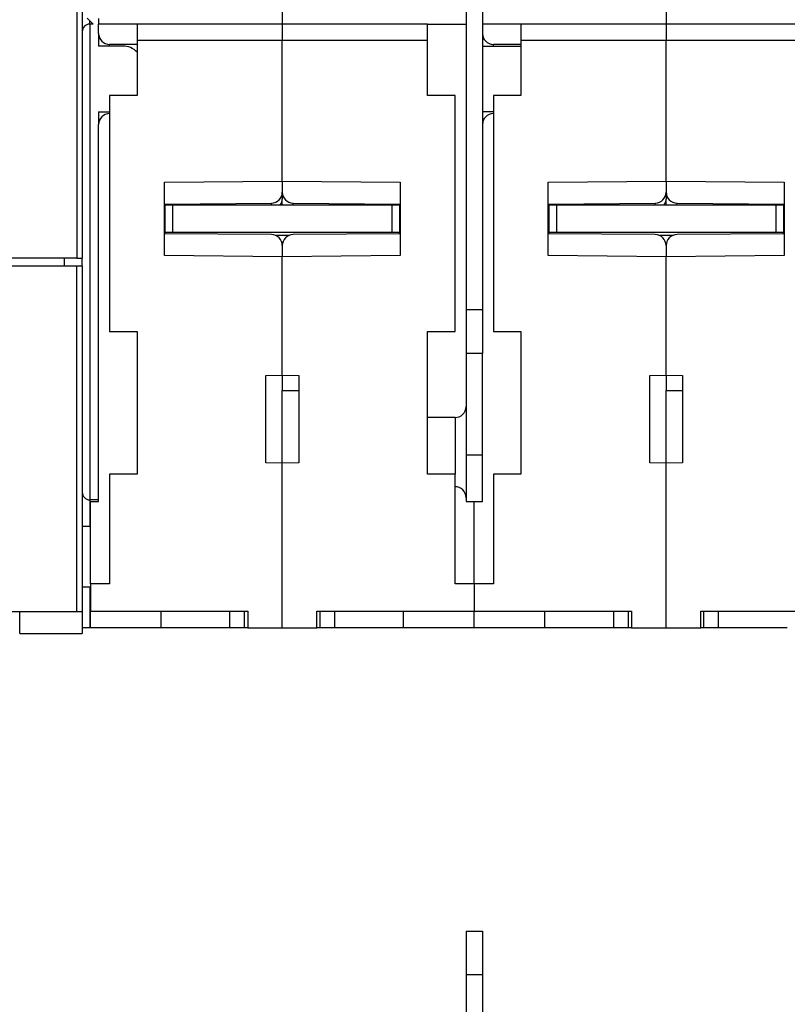
# Model space of a CAD drawing. Extents: x 73 to 594, y 0 to 405.
# Drawn here: x 414 to 484, y 268 to 357 of the extents above; entities that cross this region are included whole.
import ezdxf

# ---------------------------------------------------------------- set-up
doc = ezdxf.new("R2010")
doc.units = 0
doc.linetypes.add('HIDDENNEW0', pattern=[4.5, 1.5, -1.5, 1.5])
doc.layers.add('MUOTOVIIVAT', color=40, linetype='HIDDENNEW0')
doc.layers.add('TANGVIIVATNONDEF', color=3, linetype='HIDDENNEW0')

msp = doc.modelspace()

# ---------------------------------------------------------------- linework, layer by layer
at = {"layer": 'MUOTOVIIVAT', "color": 40, "linetype": 'CONTINUOUS'}
for p, q in [((454.79927, 365.09407), (454.79927, 331.09407)), ((456.29927, 365.09407), (456.29927, 331.09407)), ((438.04926, 361.59404), (438.04926, 357.09405)), ((473.04927, 361.59404), (473.04927, 357.09405)), ((419.29925, 361.07753), (419.29925, 335.77757)), ((419.79927, 358.29407), (419.79927, 335.77754)), ((420.25216, 357.64119), (420.79927, 357.09407)), ((420.79927, 357.09407), (420.49927, 357.09407)), ((421.29926, 357.59407), (421.29927, 357.09407)), ((421.29927, 356.24407), (421.29927, 357.09407)), ((424.79927, 357.09407), (421.29927, 357.09407)), ((424.79927, 357.09407), (424.79927, 355.59407)), ((438.04927, 357.09407), (424.79927, 357.09407)), ((451.29927, 357.09407), (438.04927, 357.09407)), ((438.04927, 357.09407), (438.04927, 355.59407)), ((451.29927, 357.09407), (454.79927, 357.09407)), ((451.29927, 355.59407), (451.29927, 357.09407)), ((459.79927, 357.09407), (456.29927, 357.09407)), ((459.79927, 357.09407), (459.79927, 355.59407)), ((473.04927, 357.09407), (459.79927, 357.09407)), ((486.29927, 357.09407), (473.04927, 357.09407)), ((473.04927, 357.09407), (473.04927, 355.59407)), ((421.29927, 356.24407), (421.29927, 355.09407)), ((424.79927, 355.59407), (424.79927, 350.59407)), ((438.04926, 355.59406), (424.79927, 355.59406)), ((451.29926, 355.59406), (438.04926, 355.59406)), ((438.04927, 342.78788), (438.04927, 355.59407)), ((451.29927, 350.59407), (451.29927, 355.59407)), ((459.79927, 355.59407), (459.79927, 350.59407)), ((473.04927, 355.59406), (459.79928, 355.59406)), ((473.04927, 342.78788), (473.04927, 355.59407)), ((486.29926, 355.59406), (473.04927, 355.59406)), ((423.49927, 355.09407), (421.29927, 355.09407)), ((424.79927, 355.24407), (422.29927, 355.24407)), ((459.79927, 355.04407), (456.29927, 355.04407)), ((459.79927, 355.24407), (457.29927, 355.24407)), ((424.79927, 350.59407), (422.29927, 350.59407)), ((422.29927, 350.59407), (422.29927, 329.09407)), ((453.79927, 350.59407), (451.29927, 350.59407)), ((453.79927, 329.09407), (453.79927, 350.59407)), ((459.79927, 350.59407), (457.29927, 350.59407)), ((457.29927, 350.59407), (457.29927, 329.09407)), ((421.29927, 349.09407), (422.29929, 349.09405)), ((421.29927, 349.09407), (421.29927, 347.94407)), ((456.29927, 349.14407), (457.29927, 349.14407)), ((421.29927, 313.59407), (421.29927, 347.94407)), ((427.29927, 342.69407), (438.04927, 342.78788)), ((438.04927, 342.78788), (448.79927, 342.69407)), ((438.04927, 342.78788), (438.04927, 341.77919)), ((462.29927, 342.69407), (473.04927, 342.78788)), ((473.04927, 342.78788), (483.79927, 342.69407)), ((473.04927, 342.78788), (473.04927, 341.77919)), ((427.29927, 335.99407), (427.29927, 342.69407)), ((448.79927, 342.69407), (448.79927, 335.99407)), ((462.29927, 335.99407), (462.29927, 342.69407)), ((483.79927, 342.69407), (483.79927, 335.99407)), ((438.04926, 340.59408), (438.04926, 341.13389)), ((438.04927, 341.77919), (438.04927, 341.1339)), ((438.04927, 341.1339), (438.04927, 341.13389)), ((473.04927, 341.77919), (473.04927, 341.1339)), ((473.04927, 341.1339), (473.04927, 341.13389)), ((473.04927, 340.59408), (473.04927, 341.13389)), ((427.29925, 340.69408), (437.05801, 340.77925)), ((428.04925, 340.59408), (427.34925, 340.59408)), ((427.34927, 340.59407), (427.34927, 338.09407)), ((448.04927, 340.59407), (428.04927, 340.59407)), ((428.04927, 340.59407), (428.04927, 338.09407)), ((439.04054, 340.77923), (448.79927, 340.69407)), ((448.04927, 340.59407), (448.04927, 338.09407)), ((448.74928, 340.59408), (448.04928, 340.59408)), ((448.74927, 340.59407), (448.74927, 338.09407)), ((462.29925, 340.69408), (472.05802, 340.77925)), ((463.04925, 340.59408), (462.34925, 340.59408)), ((462.34927, 340.59407), (462.34927, 338.09407)), ((483.04927, 340.59407), (463.04927, 340.59407)), ((463.04927, 340.59407), (463.04927, 338.09407)), ((474.04054, 340.77923), (483.79927, 340.69407)), ((483.04927, 340.59407), (483.04927, 338.09407)), ((483.74929, 340.59408), (483.04928, 340.59408)), ((483.74927, 340.59407), (483.74927, 338.09407)), ((427.34925, 338.78507), (427.29927, 338.78029)), ((448.79928, 338.78027), (448.74928, 338.78507)), ((462.34925, 338.78507), (462.29927, 338.78029)), ((483.79928, 338.78027), (483.74929, 338.78507)), ((437.058, 337.9089), (427.29927, 337.99407)), ((428.04925, 338.09405), (427.34925, 338.09405)), ((427.34927, 338.09407), (427.34927, 337.99363)), ((448.04927, 338.09407), (428.04927, 338.09407)), ((437.38632, 337.85208), (438.71305, 337.85208)), ((448.79928, 337.99406), (439.04057, 337.90889)), ((448.74928, 338.09405), (448.04928, 338.09405)), ((448.74927, 337.99363), (448.74927, 338.09407)), ((472.058, 337.9089), (462.29927, 337.99407)), ((463.04925, 338.09405), (462.34925, 338.09405)), ((462.34927, 338.09407), (462.34927, 337.99363)), ((483.04927, 338.09407), (463.04927, 338.09407)), ((472.38632, 337.85208), (473.71305, 337.85208)), ((483.79928, 337.99406), (474.04057, 337.90889)), ((483.74929, 338.09405), (483.04928, 338.09405)), ((483.74927, 337.99363), (483.74927, 338.09407)), ((438.04927, 336.90894), (438.04927, 335.90025)), ((473.04927, 336.90894), (473.04927, 335.90025)), ((419.29927, 335.77754), (385.29927, 335.77754)), ((418.19927, 335.07754), (418.19927, 335.77757)), ((419.29927, 335.77754), (419.79927, 335.77754)), ((419.79926, 335.07756), (419.79927, 335.77754)), ((438.04927, 335.90025), (427.29927, 335.99407)), ((448.79927, 335.99407), (438.04927, 335.90025)), ((438.04927, 325.09407), (438.04927, 335.90025)), ((473.04927, 335.90025), (462.29927, 335.99407)), ((483.79927, 335.99407), (473.04927, 335.90025)), ((473.04927, 325.09407), (473.04927, 335.90025)), ((385.29927, 335.07754), (419.29927, 335.07754)), ((419.29925, 303.57752), (419.29925, 335.07756)), ((419.29927, 335.07754), (419.79927, 335.07754)), ((419.79927, 335.07754), (419.79927, 303.57754)), ((454.79927, 331.09408), (456.29926, 331.09408)), ((454.79927, 331.09407), (454.79927, 327.09407)), ((456.29927, 331.09407), (456.29927, 327.09407)), ((422.29927, 329.09407), (424.79927, 329.09407)), ((424.79927, 329.09407), (424.79927, 316.09407)), ((451.29927, 316.09407), (451.29927, 329.09407)), ((451.29927, 329.09407), (453.79927, 329.09407)), ((457.29927, 329.09407), (459.79927, 329.09407)), ((459.79927, 329.09407), (459.79927, 316.09407)), ((456.29927, 327.09407), (454.79927, 327.09407)), ((454.79927, 327.09406), (454.79927, 322.24407)), ((456.29927, 313.59407), (456.29926, 327.09406)), ((436.54927, 325.06788), (438.04927, 325.09407)), ((436.54927, 317.12025), (436.54927, 325.06788)), ((438.04926, 325.09404), (438.04926, 323.71465)), ((438.04927, 325.09407), (439.54927, 325.06788)), ((439.54927, 325.06788), (439.54927, 317.12025)), ((471.54927, 325.06788), (473.04927, 325.09407)), ((471.54927, 317.12025), (471.54927, 325.06788)), ((473.04927, 325.09407), (474.54927, 325.06788)), ((473.04927, 325.09404), (473.04927, 323.71465)), ((474.54927, 325.06788), (474.54927, 317.12025)), ((438.04926, 323.71465), (439.54927, 323.71463)), ((438.04927, 317.09407), (438.04927, 323.71463)), ((473.04927, 323.71465), (474.54927, 323.71463)), ((473.04927, 317.09407), (473.04927, 323.71463)), ((454.79927, 322.24407), (454.79927, 313.94407)), ((453.79927, 321.24407), (451.29927, 321.24407)), ((454.79927, 317.84404), (456.29926, 317.84404)), ((438.04927, 317.09407), (436.54927, 317.12025)), ((439.54927, 317.12025), (438.04927, 317.09407)), ((438.04927, 302.09407), (438.04927, 317.09407)), ((473.04927, 317.09407), (471.54927, 317.12025)), ((474.54927, 317.12025), (473.04927, 317.09407)), ((473.04927, 302.09407), (473.04927, 317.09407)), ((424.79927, 316.09407), (422.29927, 316.09407)), ((422.29927, 316.09407), (422.29927, 306.09407)), ((453.79927, 316.09407), (451.29927, 316.09407)), ((453.79927, 306.09407), (453.79927, 316.09407)), ((459.79927, 316.09407), (457.29927, 316.09407)), ((457.29927, 316.09407), (457.29927, 306.09407)), ((421.29927, 313.74407), (420.49927, 313.74407)), ((420.54927, 313.59407), (421.29927, 313.59407)), ((420.54927, 306.09407), (420.54927, 313.59407)), ((454.79927, 313.94407), (454.79927, 313.59407)), ((454.79927, 313.59407), (455.54927, 313.59407)), ((455.54927, 313.59407), (456.29927, 313.59407)), ((455.54927, 306.09407), (455.54927, 313.59407)), ((420.54926, 311.32754), (419.79926, 311.32754)), ((420.54927, 306.09407), (420.54927, 303.59407)), ((422.29927, 306.09407), (420.54927, 306.09407)), ((455.54927, 306.09407), (453.79927, 306.09407)), ((455.54927, 306.09407), (455.54927, 303.59407)), ((457.29927, 306.09407), (455.54927, 306.09407)), ((419.79926, 305.82757), (420.54926, 305.82757)), ((406.24927, 303.57754), (419.29927, 303.57754)), ((414.09927, 301.57754), (414.09927, 303.57754)), ((419.29927, 303.57754), (419.79927, 303.57754)), ((419.79927, 303.57754), (419.79927, 301.57754)), ((420.54927, 302.09407), (420.54927, 303.59407)), ((420.54927, 303.59407), (434.89927, 303.59407)), ((426.99927, 302.09407), (426.99927, 303.59407)), ((433.27229, 302.09407), (433.27229, 303.59407)), ((434.61199, 302.09407), (434.61199, 303.59407)), ((434.89927, 303.59407), (434.89927, 302.09407)), ((441.19927, 302.09407), (441.19927, 303.59407)), ((441.19927, 303.59407), (455.54927, 303.59407)), ((441.48659, 302.09407), (441.48659, 303.59407)), ((442.82624, 302.09407), (442.82624, 303.59407)), ((449.09927, 302.09407), (449.09927, 303.59407)), ((455.54927, 302.09407), (455.54927, 303.59407)), ((455.54927, 303.59407), (469.89927, 303.59407)), ((461.99927, 302.09407), (461.99927, 303.59407)), ((468.27229, 302.09407), (468.27229, 303.59407)), ((469.61199, 302.09407), (469.61199, 303.59407)), ((469.89927, 303.59407), (469.89927, 302.09407)), ((476.19927, 302.09407), (476.19927, 303.59407)), ((476.19927, 303.59407), (490.54927, 303.59407)), ((476.48659, 302.09407), (476.48659, 303.59407)), ((477.82625, 302.09407), (477.82625, 303.59407)), ((414.09927, 301.57754), (419.79927, 301.57754)), ((420.49927, 302.09407), (419.79927, 302.09407)), ((420.54926, 302.09407), (420.49927, 302.09407)), ((426.99927, 302.09407), (420.54927, 302.09407)), ((433.27229, 302.09407), (426.99927, 302.09407)), ((434.61197, 302.09407), (433.27231, 302.09407)), ((434.89927, 302.09407), (434.61197, 302.09407)), ((434.89927, 302.09407), (438.04927, 302.09407)), ((438.04927, 302.09407), (441.19927, 302.09407)), ((441.48657, 302.09407), (441.19927, 302.09407)), ((442.82624, 302.09407), (441.48657, 302.09407)), ((449.09926, 302.09407), (442.82624, 302.09407)), ((455.54927, 302.09407), (449.09927, 302.09407)), ((461.99927, 302.09407), (455.54927, 302.09407)), ((468.27229, 302.09407), (461.99927, 302.09407)), ((469.61197, 302.09407), (468.27231, 302.09407)), ((469.89927, 302.09407), (469.61197, 302.09407)), ((469.89927, 302.09407), (473.04927, 302.09407)), ((473.04927, 302.09407), (476.19927, 302.09407)), ((476.48657, 302.09407), (476.19927, 302.09407)), ((477.82624, 302.09407), (476.48657, 302.09407)), ((484.09926, 302.09407), (477.82625, 302.09407)), ((454.79927, 274.45255), (456.29927, 274.45255)), ((454.79927, 274.45255), (454.79927, 270.45255)), ((456.29927, 274.45255), (456.29927, 270.45255)), ((454.79927, 270.45255), (454.79927, 236.33098)), ((456.29924, 270.45255), (454.79929, 270.45255)), ((456.29927, 270.45255), (456.29927, 236.33098))]:
    msp.add_line(p, q, dxfattribs=at)
for centre, radius, start, end in [((420.49927, 356.39407), 0.7, 90, 180), ((422.29927, 356.24407), 1, 180, 270), ((457.29927, 356.24407), 1, 180, 270), ((423.49927, 353.29407), 1.8, 43.59299, 90), ((422.29927, 347.94407), 1, 90, 180), ((457.29927, 347.94407), 1, 90, 180), ((437.04927, 341.77919), 1, 270.5, 360), ((439.04927, 341.77919), 1, 180, 269.5), ((472.04927, 341.77919), 1, 270.5, 360), ((474.04927, 341.77919), 1, 180, 269.5), ((437.04927, 336.90894), 1, 0, 89.5), ((439.04927, 336.90894), 1, 90.5, 180), ((472.04927, 336.90894), 1, 0, 89.5), ((474.04927, 336.90894), 1, 90.5, 180), ((453.79927, 322.24407), 1, 270, 360), ((453.79927, 313.94407), 1, 0, 90), ((420.49927, 314.44407), 0.7, 180, 270)]:
    msp.add_arc(centre, radius, start, end, dxfattribs=at)
at = {"layer": 'TANGVIIVATNONDEF', "color": 3, "linetype": 'CONTINUOUS'}
for p, q in [((420.49927, 357.09405), (420.49927, 357.39407)), ((420.49927, 357.09405), (420.49927, 313.74407)), ((422.29927, 355.09407), (422.29929, 355.24408)), ((457.29927, 355.04407), (457.29925, 355.24408)), ((427.29925, 340.2101), (427.34927, 340.21053)), ((439.03182, 340.59407), (439.04057, 340.77925)), ((462.29925, 340.2101), (462.34927, 340.21053)), ((474.03182, 340.59407), (474.04057, 340.77925)), ((453.79929, 321.24406), (453.79927, 316.09407)), ((420.49927, 313.74407), (420.49927, 311.32754)), ((420.49927, 305.82754), (420.49927, 302.09407))]:
    msp.add_line(p, q, dxfattribs=at)
for points in [[(437.81457, 340.59407), (437.83021, 340.61007, 0.00619965), (437.84536, 340.62635, 0.00629739), (437.85999, 340.64292, 0.00635513), (437.87412, 340.65975, 0.00638409), (437.88771, 340.67684, 0.00642766), (437.90078, 340.69415, 0.00646214), (437.91329, 340.71167, 0.00650232), (437.92527, 340.72939, 0.00652876), (437.93668, 340.74729, 0.00656457), (437.94754, 340.76534, 0.00658495), (437.95783, 340.78354, 0.0066135), (437.96756, 340.80186, 0.00662269), (437.97672, 340.82029, 0.00664986), (437.98533, 340.83881, 0.00666362), (437.99335, 340.8574, 0.00666608), (438.00083, 340.87604, 0.00662618), (438.00773, 340.89471, 0.00668405), (438.01409, 340.91342, 0.00678903), (438.01989, 340.93215, 0.00662186), (438.02515, 340.95081, 0.00620759), (438.02985, 340.96933, 0.00676842), (438.03404, 340.98809, 0.00792641), (438.0377, 341.00722, 0.00614403), (438.04082, 341.02515, 0.00239786), (438.04339, 341.04133, 0.0083546), (438.04557, 341.06187, 0.0142155), (438.04754, 341.09314, 0.00712349), (438.04926, 341.13389, 0.00385752)], [(472.81457, 340.59407), (472.83021, 340.61007, 0.00619958), (472.84536, 340.62635, 0.00629731), (472.85999, 340.64292, 0.00635505), (472.87412, 340.65975, 0.006384), (472.88771, 340.67684, 0.00642758), (472.90078, 340.69415, 0.00646205), (472.91329, 340.71167, 0.00650222), (472.92527, 340.72939, 0.00652866), (472.93668, 340.74729, 0.00656447), (472.94754, 340.76534, 0.00658485), (472.95783, 340.78354, 0.0066134), (472.96756, 340.80186, 0.00662258), (472.97672, 340.82029, 0.00664976), (472.98533, 340.83881, 0.00666351), (472.99335, 340.8574, 0.00666597), (473.00083, 340.87604, 0.00662607), (473.00774, 340.89471, 0.00668394), (473.01409, 340.91342, 0.00678892), (473.01989, 340.93215, 0.00662175), (473.02515, 340.95081, 0.00620749), (473.02985, 340.96933, 0.00676831), (473.03404, 340.98809, 0.00792628), (473.0377, 341.00722, 0.00614394), (473.04083, 341.02515, 0.00239782), (473.04339, 341.04133, 0.00835448), (473.04557, 341.06187, 0.01421531), (473.04754, 341.09314, 0.0071234), (473.04927, 341.13389, 0.00385747)], [(437.05835, 340.59407), (437.05836, 340.60133, 0.0000129), (437.05836, 340.60846, 0.0000134), (437.05836, 340.61544, 0.00001396), (437.05837, 340.62228, 0.00001455), (437.05837, 340.62898, 0.0000152), (437.05837, 340.63553, 0.00001587), (437.05837, 340.64194, 0.00001662), (437.05837, 340.64821, 0.00001739), (437.05837, 340.65434, 0.00001825), (437.05837, 340.66032, 0.00001913), (437.05837, 340.66615, 0.00002007), (437.05837, 340.67184, 0.00002099), (437.05837, 340.67739, 0.00002204), (437.05837, 340.68279, 0.00002313), (437.05836, 340.68804, 0.00002437), (437.05836, 340.69315, 0.00002565), (437.05836, 340.69811, 0.00002712), (437.05835, 340.70293, 0.00002864), (437.05835, 340.7076, 0.00003041), (437.05835, 340.71213, 0.00003225), (437.05834, 340.71651, 0.00003439), (437.05834, 340.72074, 0.00003665), (437.05833, 340.72483, 0.00003928), (437.05832, 340.72877, 0.00004207), (437.05832, 340.73256, 0.00004536), (437.05831, 340.7362, 0.00004888), (437.0583, 340.7397, 0.00005306), (437.05829, 340.74305, 0.00005759), (437.05829, 340.74626, 0.000063), (437.05828, 340.74932, 0.00006897), (437.05827, 340.75222, 0.00007617), (437.05826, 340.75498, 0.00008417), (437.05825, 340.7576, 0.00009411), (437.05824, 340.76006, 0.00010556), (437.05823, 340.76238, 0.00011939), (437.05821, 340.76455, 0.00013488), (437.0582, 340.76657, 0.00015699), (437.05819, 340.76844, 0.00018623), (437.05818, 340.77016, 0.00021475), (437.05816, 340.77174, 0.00023757), (437.05815, 340.77316, 0.00031768), (437.05814, 340.77443, 0.00048364), (437.05812, 340.77556, 0.00049264), (437.05811, 340.77654, 0.00020071), (437.0581, 340.77734, 0.00098265), (437.05808, 340.77804, 0.00368236), (437.05805, 340.77868, 0.00513764), (437.05801, 340.77925, 0.00582234)], [(472.05835, 340.59407), (472.05836, 340.60133, 0.0000129), (472.05836, 340.60846, 0.0000134), (472.05836, 340.61544, 0.00001396), (472.05837, 340.62228, 0.00001455), (472.05837, 340.62898, 0.0000152), (472.05837, 340.63553, 0.00001587), (472.05837, 340.64194, 0.00001662), (472.05837, 340.64821, 0.00001739), (472.05837, 340.65434, 0.00001825), (472.05837, 340.66032, 0.00001913), (472.05837, 340.66615, 0.00002006), (472.05837, 340.67184, 0.00002096), (472.05837, 340.67739, 0.000022), (472.05837, 340.68279, 0.00002307), (472.05836, 340.68804, 0.00002429), (472.05836, 340.69315, 0.00002555), (472.05836, 340.69811, 0.000027), (472.05835, 340.70293, 0.0000285), (472.05835, 340.7076, 0.00003024), (472.05835, 340.71213, 0.00003205), (472.05834, 340.71651, 0.00003416), (472.05834, 340.72074, 0.00003638), (472.05833, 340.72483, 0.00003897), (472.05832, 340.72877, 0.00004172), (472.05832, 340.73256, 0.00004496), (472.05831, 340.7362, 0.00004843), (472.0583, 340.7397, 0.00005254), (472.05829, 340.74305, 0.000057), (472.05829, 340.74626, 0.00006233), (472.05828, 340.74932, 0.00006821), (472.05827, 340.75222, 0.0000753), (472.05826, 340.75498, 0.00008317), (472.05825, 340.7576, 0.00009297), (472.05824, 340.76006, 0.00010423), (472.05823, 340.76238, 0.00011786), (472.05822, 340.76455, 0.00013311), (472.0582, 340.76657, 0.00015488), (472.05819, 340.76844, 0.00018367), (472.05818, 340.77016, 0.00021176), (472.05817, 340.77174, 0.00023422), (472.05815, 340.77316, 0.00031312), (472.05814, 340.77443, 0.00047654), (472.05812, 340.77556, 0.00048541), (472.05811, 340.77654, 0.00019791), (472.0581, 340.77734, 0.00096794), (472.05808, 340.77804, 0.00362649), (472.05805, 340.77868, 0.00505978), (472.05802, 340.77925, 0.00573459)]]:
    msp.add_lwpolyline(points, format="xyb", dxfattribs=at)

doc.saveas('drawing.dxf')
